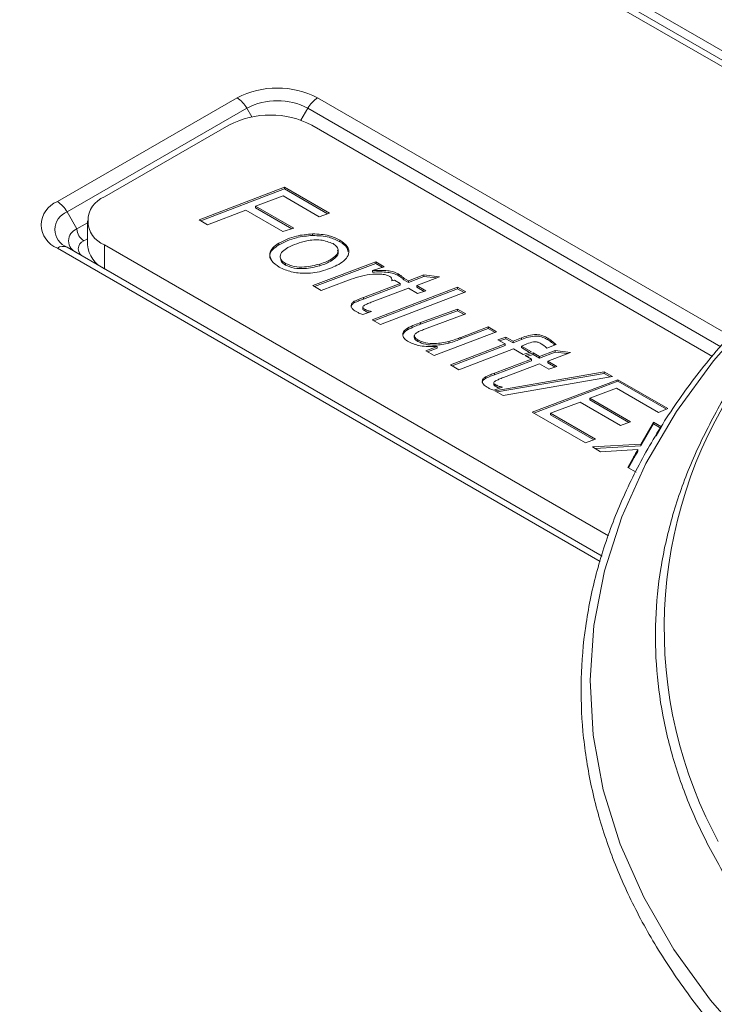
# Model space of a CAD drawing. Units: millimetres. Extents: x -617 to 3147, y -155 to 2467.
# Drawn here: x -140 to -104, y 744 to 795 of the extents above; entities that cross this region are included whole.
import ezdxf

# ---------------------------------------------------------------- set-up
doc = ezdxf.new("R2010")
doc.units = ezdxf.units.MM

msp = doc.modelspace()

# ---------------------------------------------------------------- linework, layer by layer
at = {"color": 8, "linetype": 'Continuous', "lineweight": 0}
for p, q in [((-93.747, 786.443), (-166.602, 828.501)), ((-124.295, 790.537), (-103.199, 778.358)), ((-127.658, 789.562), (-127.917, 790.009)), ((-125.148, 789.398), (-124.795, 790.009)), ((-103.665, 777.811), (-124.795, 790.009)), ((-136.073, 783.329), (-136.255, 783.224)), ((-109.837, 766.819), (-137.609, 782.851)), ((-135.195, 783.02), (-135.195, 781.796))]:
    msp.add_line(p, q, dxfattribs=at)
at = {"color": 7, "linetype": 'Continuous', "lineweight": 0}
for p, q in [((-93.525, 786.653), (-166.102, 828.551)), ((-93.211, 786.95), (-164.454, 828.077)), ((-137.609, 785.23), (-128.417, 790.537)), ((-127.917, 790.009), (-137.109, 784.703)), ((-128.831, 789.143), (-135.195, 785.469)), ((-104.091, 777.311), (-124.588, 789.143)), ((-130.357, 784.295), (-125.986, 785.965)), ((-130.272, 784.246), (-125.986, 785.883)), ((-125.986, 785.965), (-123.696, 784.643)), ((-125.986, 785.883), (-125.986, 785.965)), ((-125.986, 785.883), (-123.782, 784.611)), ((-126.064, 785.526), (-127.465, 784.991)), ((-124.208, 784.455), (-126.064, 785.526)), ((-136.609, 783.837), (-137.109, 784.703)), ((-127.97, 784.798), (-129.931, 784.049)), ((-126.074, 783.704), (-127.97, 784.798)), ((-127.465, 784.991), (-125.515, 783.865)), ((-127.465, 784.909), (-127.465, 784.991)), ((-127.465, 784.909), (-125.609, 783.838)), ((-123.696, 784.643), (-124.208, 784.455)), ((-136.609, 783.837), (-136.073, 784.146)), ((-136.073, 784.245), (-136.073, 783.02)), ((-129.931, 784.049), (-130.357, 784.295)), ((-125.515, 783.865), (-126.074, 783.704)), ((-126.273, 783.022), (-126.273, 783.104)), ((-124.55, 783.499), (-124.55, 783.58)), ((-123.163, 783.178), (-123.163, 783.26)), ((-137.109, 782.901), (-109.745, 767.104)), ((-135.195, 783.02), (-109.412, 768.136)), ((-124.536, 780.934), (-121.323, 782.144)), ((-123.625, 782.186), (-123.625, 782.267)), ((-121.323, 782.144), (-120.897, 781.898)), ((-121.323, 782.062), (-121.323, 782.144)), ((-125.942, 781.987), (-125.942, 782.069)), ((-124.451, 780.885), (-121.323, 782.062)), ((-124.183, 781.953), (-124.183, 782.035)), ((-120.897, 781.898), (-121.48, 781.708)), ((-121.48, 781.626), (-121.48, 781.708)), ((-121.323, 782.062), (-120.987, 781.869)), ((-122.848, 781.163), (-124.109, 780.688)), ((-120.36, 781.212), (-120.494, 781.181)), ((-120.49, 781.182), (-120.49, 781.24)), ((-120.066, 781.042), (-120.36, 781.212)), ((-120.173, 781.452), (-120.173, 781.534)), ((-119.893, 781.318), (-119.647, 781.176)), ((-119.893, 781.237), (-119.893, 781.318)), ((-119.893, 781.237), (-119.647, 781.095)), ((-119.647, 781.176), (-118.858, 781.485)), ((-119.647, 781.095), (-118.858, 781.403)), ((-119.647, 781.095), (-119.647, 781.176)), ((-118.064, 781.391), (-119.228, 780.934)), ((-118.858, 781.485), (-118.064, 781.391)), ((-118.858, 781.403), (-118.858, 781.485)), ((-118.858, 781.403), (-118.224, 781.329)), ((-124.109, 780.688), (-124.536, 780.934)), ((-121.95, 780.33), (-120.066, 781.042)), ((-121.95, 780.249), (-120.066, 780.96)), ((-121.506, 779.185), (-117.132, 780.854)), ((-119.647, 780.8), (-121.501, 780.106)), ((-121.421, 779.136), (-117.132, 780.772)), ((-116.706, 780.608), (-121.08, 778.939)), ((-120.066, 780.96), (-120.066, 781.042)), ((-119.181, 780.531), (-119.647, 780.8)), ((-119.228, 780.934), (-118.762, 780.666)), ((-119.228, 780.853), (-119.228, 780.934)), ((-119.228, 780.853), (-118.853, 780.636)), ((-118.762, 780.666), (-119.181, 780.531)), ((-117.132, 780.854), (-116.706, 780.608)), ((-117.132, 780.772), (-117.132, 780.854)), ((-117.132, 780.772), (-116.791, 780.575)), ((-122.421, 780.051), (-122.421, 780.133)), ((-121.95, 780.249), (-121.95, 780.33)), ((-121.986, 779.846), (-121.986, 779.744)), ((-121.547, 779.617), (-121.985, 779.45)), ((-121.884, 779.644), (-121.884, 779.726)), ((-119.028, 779.043), (-117.147, 779.733)), ((-119.028, 778.961), (-117.147, 779.651)), ((-117.147, 779.733), (-116.72, 779.487)), ((-117.147, 779.651), (-117.147, 779.733)), ((-117.147, 779.651), (-116.806, 779.455)), ((-121.08, 778.939), (-121.506, 779.185)), ((-116.72, 779.487), (-118.824, 778.706)), ((-119.697, 778.68), (-119.697, 778.762)), ((-119.028, 778.961), (-119.028, 779.043)), ((-115.137, 778.573), (-118.336, 777.355)), ((-116.966, 778.285), (-115.564, 778.819)), ((-116.966, 778.204), (-115.564, 778.737)), ((-115.564, 778.819), (-115.137, 778.573)), ((-115.564, 778.737), (-115.564, 778.819)), ((-115.564, 778.737), (-115.222, 778.541)), ((-119.349, 778.375), (-119.349, 778.272)), ((-119.169, 778.077), (-119.169, 778.159)), ((-117.577, 777.993), (-117.577, 778.075)), ((-116.966, 778.204), (-116.966, 778.285)), ((-115.083, 778.166), (-114.664, 778.3)), ((-114.708, 777.949), (-115.083, 778.166)), ((-114.992, 778.113), (-114.664, 778.218)), ((-114.664, 778.3), (-114.3, 778.09)), ((-114.664, 778.218), (-114.664, 778.3)), ((-114.664, 778.218), (-114.3, 778.008)), ((-114.3, 778.09), (-113.867, 778.257)), ((-114.3, 778.008), (-113.867, 778.175)), ((-114.3, 778.008), (-114.3, 778.09)), ((-113.867, 778.175), (-113.867, 778.257)), ((-112.518, 778.162), (-112.518, 778.244)), ((-118.762, 777.601), (-118.184, 777.822)), ((-118.336, 777.355), (-118.762, 777.601)), ((-118.677, 777.552), (-118.184, 777.74)), ((-118.184, 777.74), (-118.184, 777.822)), ((-117.505, 776.875), (-114.708, 777.949)), ((-117.42, 776.826), (-114.708, 777.867)), ((-114.281, 777.702), (-117.078, 776.629)), ((-114.708, 777.867), (-114.708, 777.949)), ((-113.779, 777.413), (-114.281, 777.702)), ((-113.587, 777.952), (-113.873, 777.843)), ((-113.873, 777.843), (-113.36, 777.547)), ((-113.873, 777.762), (-113.873, 777.843)), ((-113.873, 777.762), (-113.451, 777.518)), ((-113.36, 777.547), (-113.779, 777.413)), ((-112.941, 777.305), (-112.153, 777.614)), ((-112.101, 777.917), (-112.569, 777.74)), ((-112.153, 777.614), (-111.358, 777.52)), ((-112.153, 777.532), (-112.153, 777.614)), ((-115.245, 776.459), (-113.36, 777.171)), ((-115.245, 776.378), (-113.36, 777.089)), ((-113.686, 777.359), (-113.267, 777.494)), ((-113.36, 777.171), (-113.686, 777.359)), ((-113.595, 777.307), (-113.267, 777.412)), ((-113.36, 777.089), (-113.36, 777.171)), ((-113.267, 777.494), (-112.941, 777.305)), ((-113.267, 777.412), (-113.267, 777.494)), ((-113.267, 777.412), (-112.941, 777.224)), ((-112.941, 777.224), (-112.153, 777.532)), ((-112.941, 777.224), (-112.941, 777.305)), ((-111.358, 777.52), (-112.522, 777.063)), ((-112.522, 777.063), (-112.056, 776.795)), ((-112.522, 776.982), (-112.522, 777.063)), ((-112.153, 777.532), (-111.518, 777.458)), ((-117.078, 776.629), (-117.505, 776.875)), ((-112.941, 776.929), (-114.795, 776.235)), ((-112.476, 776.66), (-112.941, 776.929)), ((-112.522, 776.982), (-112.147, 776.765)), ((-112.056, 776.795), (-112.476, 776.66)), ((-115.716, 776.18), (-115.716, 776.262)), ((-115.245, 776.378), (-115.245, 776.459)), ((-115.223, 775.558), (-109.635, 776.526)), ((-115.114, 775.495), (-109.635, 776.444)), ((-109.216, 776.284), (-114.804, 775.316)), ((-113.314, 774.456), (-108.937, 776.123)), ((-113.229, 774.407), (-108.937, 776.041)), ((-109.635, 776.526), (-109.216, 776.284)), ((-109.635, 776.444), (-109.635, 776.526)), ((-109.635, 776.444), (-109.325, 776.265)), ((-108.937, 776.123), (-106.375, 774.644)), ((-108.937, 776.041), (-108.937, 776.123)), ((-108.937, 776.041), (-106.457, 774.61)), ((-115.28, 775.975), (-115.28, 775.873)), ((-114.842, 775.746), (-115.279, 775.579)), ((-114.804, 775.316), (-115.223, 775.558)), ((-115.179, 775.773), (-115.179, 775.855)), ((-109.015, 775.684), (-110.363, 775.172)), ((-106.861, 774.44), (-109.015, 775.684)), ((-110.363, 775.172), (-108.285, 773.972)), ((-110.363, 775.09), (-110.363, 775.172)), ((-110.363, 775.09), (-108.371, 773.94)), ((-110.867, 774.979), (-112.382, 774.402)), ((-108.797, 773.784), (-110.867, 774.979)), ((-106.375, 774.644), (-106.861, 774.44)), ((-110.593, 772.885), (-113.314, 774.456)), ((-112.382, 774.402), (-110.088, 773.078)), ((-112.382, 774.32), (-112.382, 774.402)), ((-112.382, 774.32), (-110.173, 773.045)), ((-108.285, 773.972), (-108.797, 773.784)), ((-107.755, 772.819), (-107.12, 773.945)), ((-107.755, 772.738), (-107.12, 773.863)), ((-107.12, 773.945), (-106.701, 773.703)), ((-107.12, 773.863), (-107.12, 773.945)), ((-107.12, 773.863), (-106.736, 773.642)), ((-106.701, 773.703), (-106.97, 773.226)), ((-110.088, 773.078), (-110.593, 772.885)), ((-110.24, 772.682), (-107.755, 772.819)), ((-109.821, 772.44), (-110.24, 772.682)), ((-110.111, 772.607), (-107.755, 772.738)), ((-107.91, 772.546), (-109.821, 772.44)), ((-107.91, 772.464), (-107.91, 772.546)), ((-107.755, 772.738), (-107.755, 772.819)), ((-108.424, 771.633), (-108.168, 772.09)), ((-108.39, 771.613), (-108.168, 772.008)), ((-108.168, 772.008), (-108.168, 772.09)), ((-108.005, 771.391), (-108.424, 771.633))]:
    msp.add_line(p, q, dxfattribs=at)
at = {"color": 8, "linetype": 'Continuous', "lineweight": 0, "flags": 128}
msp.add_lwpolyline([(-99.176, 782.111), (-99.311, 781.992), (-101.833, 779.587), (-104.047, 777.084), (-105.944, 774.495), (-107.511, 771.833), (-108.742, 769.113), (-109.629, 766.349), (-110.169, 763.555), (-110.358, 760.746), (-110.196, 757.937), (-109.683, 755.141), (-108.821, 752.374), (-107.616, 749.651), (-106.074, 746.984), (-104.203, 744.389), (-102.012, 741.878), (-99.513, 739.466), (-97.733, 737.959)], dxfattribs=at)
at = {"color": 7, "linetype": 'Continuous', "lineweight": 0, "flags": 128}
msp.add_lwpolyline([(-104.442, 753.758), (-103.811, 752.498)], dxfattribs=at)
at = {"color": 7, "linetype": 'Continuous', "lineweight": 0}
for centre, radius, start, end in [((-126.356, 786.56), 4.479, 62.6097, 117.3903), ((-129.18, 789.313), 1.443, 28.8556, 58.0453), ((-126.356, 786.997), 3.392, 62.6097, 117.3903), ((-123.532, 789.313), 1.443, 121.9547, 151.1444), ((-126.709, 785.049), 4.611, 62.6097, 117.3903), ((-137.157, 784.041), 1.272, 110.7834, 249.2166), ((-138.372, 784.006), 1.443, 28.8556, 58.0453), ((-134.73, 784.245), 1.31, 110.7834, 249.2166), ((-136.767, 783.802), 0.964, 110.7834, 249.2166), ((-136.377, 783.224), 0.655, 110.7834, 249.2166), ((-135.841, 783.871), 0.768, 182.6055, 237.3945), ((-136.1, 782.816), 0.437, 110.7834, 249.2166), ((-137.316, 782.442), 0.503, 65.686, 125.6182), ((-134.572, 783.17), 1.509, 185.6948, 245.6253)]:
    msp.add_arc(centre, radius, start, end, dxfattribs=at)
at = {"color": 8, "linetype": 'Continuous', "lineweight": 0}
msp.add_arc((-83.642, 763.398), 22.925, 142.5757, 204.8641, dxfattribs=at)
at = {"color": 7, "linetype": 'Continuous', "lineweight": 0}
for points, knots in [([(-126.266, 781.879), (-126.408, 781.979), (-126.692, 782.179), (-126.792, 782.55), (-126.618, 782.874), (-126.388, 783.027), (-126.273, 783.104)], [0, 0, 0, 0, 0.280075, 0.559153, 0.779321, 1, 1, 1, 1]), ([(-126.273, 783.104), (-125.992, 783.244), (-125.489, 783.495), (-124.837, 783.554), (-124.55, 783.58)], [0, 0, 0, 0, 0.5598925, 1, 1, 1, 1]), ([(-126.273, 783.022), (-125.992, 783.163), (-125.489, 783.414), (-124.837, 783.473), (-124.55, 783.499)], [0, 0, 0, 0, 0.5598925, 1, 1, 1, 1]), ([(-123.503, 783.08), (-123.707, 783.157), (-124.117, 783.313), (-125.025, 783.239), (-125.516, 783.019), (-125.815, 782.884)], [0, 0, 0, 0, 0.2780204, 0.5589421, 1, 1, 1, 1]), ([(-124.55, 783.58), (-124.256, 783.568), (-123.731, 783.546), (-123.336, 783.347), (-123.163, 783.26)], [0, 0, 0, 0, 0.558547, 1, 1, 1, 1]), ([(-124.55, 783.499), (-124.256, 783.486), (-123.731, 783.464), (-123.336, 783.266), (-123.163, 783.178)], [0, 0, 0, 0, 0.558547, 1, 1, 1, 1]), ([(-123.163, 783.26), (-123.017, 783.158), (-122.725, 782.955), (-122.662, 782.574), (-122.859, 782.252), (-123.095, 782.098), (-123.213, 782.021)], [0, 0, 0, 0, 0.279861, 0.558857, 0.779135, 1, 1, 1, 1]), ([(-123.163, 783.178), (-123.003, 783.078), (-122.77, 782.932), (-122.757, 782.739), (-122.753, 782.679)], [0, 0, 0, 0, 0.686719, 1, 1, 1, 1]), ([(-126.695, 782.321), (-126.718, 782.378), (-126.781, 782.534), (-126.611, 782.793), (-126.386, 782.946), (-126.273, 783.022)], [0, 0, 0, 0, 0.22332, 0.611209, 1, 1, 1, 1]), ([(-125.815, 782.884), (-125.916, 782.82), (-126.118, 782.692), (-126.239, 782.453), (-126.169, 782.226), (-126.018, 782.121), (-125.942, 782.069)], [0, 0, 0, 0, 0.2809788, 0.5599474, 0.7798137, 1, 1, 1, 1]), ([(-123.625, 782.267), (-123.525, 782.332), (-123.327, 782.46), (-123.215, 782.698), (-123.279, 782.923), (-123.428, 783.027), (-123.503, 783.08)], [0, 0, 0, 0, 0.280786, 0.559952, 0.779897, 1, 1, 1, 1]), ([(-123.625, 782.186), (-123.527, 782.25), (-123.332, 782.377), (-123.212, 782.589), (-123.262, 782.708), (-123.278, 782.744)], [0, 0, 0, 0, 0.412568, 0.822758, 1, 1, 1, 1]), ([(-126.174, 782.25), (-126.167, 782.217), (-126.145, 782.116), (-126.023, 782.039), (-125.942, 781.987)], [0, 0, 0, 0, 0.327564, 1, 1, 1, 1]), ([(-124.183, 782.035), (-124.07, 782.072), (-123.869, 782.138), (-123.699, 782.228), (-123.625, 782.267)], [0, 0, 0, 0, 0.5599604, 1, 1, 1, 1]), ([(-124.183, 781.953), (-124.07, 781.99), (-123.869, 782.056), (-123.699, 782.146), (-123.625, 782.186)], [0, 0, 0, 0, 0.5599604, 1, 1, 1, 1]), ([(-99.293, 782.182), (-99.659, 781.874), (-100.905, 780.829), (-102.752, 778.937), (-104.825, 776.523), (-106.593, 774.025), (-108.067, 771.463), (-109.235, 768.849), (-110.093, 766.194), (-110.636, 763.514), (-110.863, 760.819), (-110.774, 758.123), (-110.368, 755.439), (-109.65, 752.778), (-108.621, 750.152), (-107.286, 747.573), (-105.652, 745.052), (-103.724, 742.603), (-101.512, 740.235), (-99.026, 737.961), (-96.281, 735.79), (-93.279, 733.739), (-90.343, 731.96), (-88.317, 730.929), (-87.452, 730.49)], [0, 0, 0, 0, 0.019727, 0.067148, 0.114551, 0.161923, 0.20925, 0.25652, 0.303724, 0.350859, 0.397938, 0.444982, 0.492018, 0.53907, 0.586165, 0.63332, 0.680541, 0.727821, 0.775152, 0.822519, 0.869911, 0.917317, 0.964729, 1, 1, 1, 1]), ([(-123.213, 782.021), (-123.459, 781.902), (-123.95, 781.666), (-124.835, 781.53), (-125.668, 781.612), (-126.067, 781.79), (-126.266, 781.879)], [0, 0, 0, 0, 0.280485, 0.560092, 0.780141, 1, 1, 1, 1]), ([(-125.942, 782.069), (-125.799, 782.008), (-125.511, 781.886), (-124.855, 781.869), (-124.438, 781.972), (-124.183, 782.035)], [0, 0, 0, 0, 0.279337, 0.559625, 1, 1, 1, 1]), ([(-125.942, 781.987), (-125.799, 781.926), (-125.511, 781.804), (-124.855, 781.787), (-124.438, 781.89), (-124.183, 781.953)], [0, 0, 0, 0, 0.279337, 0.559625, 1, 1, 1, 1]), ([(-121.48, 781.708), (-121.221, 781.715), (-120.86, 781.725), (-120.41, 781.646), (-120.252, 781.571), (-120.173, 781.534)], [0, 0, 0, 0, 0.559885, 0.780051, 1, 1, 1, 1]), ([(-121.48, 781.626), (-121.221, 781.633), (-120.86, 781.643), (-120.41, 781.565), (-120.252, 781.49), (-120.173, 781.452)], [0, 0, 0, 0, 0.559885, 0.780051, 1, 1, 1, 1]), ([(-120.606, 781.408), (-120.69, 781.441), (-120.858, 781.509), (-121.269, 781.537), (-121.98, 781.479), (-122.501, 781.289), (-122.848, 781.163)], [0, 0, 0, 0, 0.124391, 0.249633, 0.499297, 1, 1, 1, 1]), ([(-120.494, 781.181), (-120.49, 781.228), (-120.484, 781.312), (-120.569, 781.378), (-120.606, 781.408)], [0, 0, 0, 0, 0.560703, 1, 1, 1, 1]), ([(-120.173, 781.534), (-120.115, 781.496), (-120.012, 781.428), (-119.929, 781.352), (-119.893, 781.318)], [0, 0, 0, 0, 0.559818, 1, 1, 1, 1]), ([(-120.173, 781.452), (-120.115, 781.414), (-120.012, 781.347), (-119.929, 781.27), (-119.893, 781.237)], [0, 0, 0, 0, 0.559818, 1, 1, 1, 1]), ([(-122.583, 779.908), (-122.576, 779.956), (-122.563, 780.041), (-122.464, 780.105), (-122.421, 780.133)], [0, 0, 0, 0, 0.558446, 1, 1, 1, 1]), ([(-122.421, 780.133), (-122.336, 780.172), (-122.184, 780.241), (-122.022, 780.303), (-121.95, 780.33)], [0, 0, 0, 0, 0.5597651, 1, 1, 1, 1]), ([(-122.421, 780.051), (-122.336, 780.09), (-122.184, 780.16), (-122.022, 780.222), (-121.95, 780.249)], [0, 0, 0, 0, 0.5597651, 1, 1, 1, 1]), ([(-121.501, 780.106), (-121.577, 780.075), (-121.714, 780.021), (-121.844, 779.961), (-121.902, 779.934)], [0, 0, 0, 0, 0.560162, 1, 1, 1, 1]), ([(-122.583, 779.826), (-122.576, 779.874), (-122.563, 779.959), (-122.464, 780.023), (-122.421, 780.051)], [0, 0, 0, 0, 0.558446, 1, 1, 1, 1]), ([(-122.33, 779.607), (-122.405, 779.656), (-122.539, 779.743), (-122.57, 779.858), (-122.583, 779.908)], [0, 0, 0, 0, 0.560205, 1, 1, 1, 1]), ([(-121.985, 779.45), (-122.053, 779.476), (-122.175, 779.524), (-122.283, 779.582), (-122.33, 779.607)], [0, 0, 0, 0, 0.559863, 1, 1, 1, 1]), ([(-121.902, 779.934), (-121.927, 779.917), (-121.979, 779.884), (-121.994, 779.817), (-121.946, 779.765), (-121.905, 779.739), (-121.884, 779.726)], [0, 0, 0, 0, 0.280609, 0.558198, 0.778697, 1, 1, 1, 1]), ([(-121.978, 779.753), (-121.98, 779.746), (-121.988, 779.722), (-121.944, 779.683), (-121.904, 779.657), (-121.884, 779.644)], [0, 0, 0, 0, 0.166892, 0.582688, 1, 1, 1, 1]), ([(-121.884, 779.726), (-121.828, 779.698), (-121.729, 779.648), (-121.603, 779.627), (-121.547, 779.617)], [0, 0, 0, 0, 0.559876, 1, 1, 1, 1]), ([(-121.884, 779.644), (-121.83, 779.615), (-121.77, 779.581), (-121.693, 779.566), (-121.685, 779.564)], [0, 0, 0, 0, 0.897051, 1, 1, 1, 1]), ([(-119.636, 778.052), (-119.721, 778.109), (-119.889, 778.222), (-119.956, 778.433), (-119.892, 778.625), (-119.762, 778.716), (-119.697, 778.762)], [0, 0, 0, 0, 0.280436, 0.559785, 0.779839, 1, 1, 1, 1]), ([(-119.903, 778.448), (-119.895, 778.479), (-119.871, 778.567), (-119.766, 778.635), (-119.697, 778.68)], [0, 0, 0, 0, 0.342547, 1, 1, 1, 1]), ([(-119.697, 778.762), (-119.577, 778.818), (-119.364, 778.919), (-119.131, 779.005), (-119.028, 779.043)], [0, 0, 0, 0, 0.559746, 1, 1, 1, 1]), ([(-119.697, 778.68), (-119.577, 778.737), (-119.364, 778.838), (-119.131, 778.923), (-119.028, 778.961)], [0, 0, 0, 0, 0.559746, 1, 1, 1, 1]), ([(-118.824, 778.706), (-118.899, 778.678), (-119.034, 778.628), (-119.154, 778.566), (-119.207, 778.539)], [0, 0, 0, 0, 0.560124, 1, 1, 1, 1]), ([(-118.184, 777.822), (-118.482, 777.815), (-119.012, 777.803), (-119.446, 777.976), (-119.636, 778.052)], [0, 0, 0, 0, 0.561435, 1, 1, 1, 1]), ([(-119.207, 778.539), (-119.253, 778.508), (-119.345, 778.446), (-119.358, 778.325), (-119.281, 778.229), (-119.207, 778.182), (-119.169, 778.159)], [0, 0, 0, 0, 0.280078, 0.558408, 0.778978, 1, 1, 1, 1]), ([(-119.335, 778.282), (-119.338, 778.267), (-119.35, 778.221), (-119.278, 778.148), (-119.206, 778.101), (-119.169, 778.077)], [0, 0, 0, 0, 0.187996, 0.593582, 1, 1, 1, 1]), ([(-119.169, 778.159), (-119.041, 778.104), (-118.785, 777.994), (-118.201, 777.947), (-117.814, 778.026), (-117.577, 778.075)], [0, 0, 0, 0, 0.279656, 0.560182, 1, 1, 1, 1]), ([(-119.169, 778.077), (-119.041, 778.022), (-118.785, 777.912), (-118.201, 777.865), (-117.814, 777.945), (-117.577, 777.993)], [0, 0, 0, 0, 0.279656, 0.560182, 1, 1, 1, 1]), ([(-117.577, 778.075), (-117.46, 778.111), (-117.25, 778.176), (-117.053, 778.252), (-116.966, 778.285)], [0, 0, 0, 0, 0.559812, 1, 1, 1, 1]), ([(-117.577, 777.993), (-117.46, 778.029), (-117.25, 778.094), (-117.053, 778.17), (-116.966, 778.204)], [0, 0, 0, 0, 0.559812, 1, 1, 1, 1]), ([(-113.867, 778.257), (-113.75, 778.302), (-113.516, 778.393), (-113.116, 778.455), (-112.763, 778.375), (-112.6, 778.288), (-112.518, 778.244)], [0, 0, 0, 0, 0.281712, 0.559125, 0.778862, 1, 1, 1, 1]), ([(-113.867, 778.175), (-113.75, 778.221), (-113.516, 778.311), (-113.116, 778.373), (-112.763, 778.294), (-112.6, 778.206), (-112.518, 778.162)], [0, 0, 0, 0, 0.281712, 0.559125, 0.778862, 1, 1, 1, 1]), ([(-112.905, 777.983), (-112.954, 778.008), (-113.027, 778.044), (-113.153, 778.065), (-113.345, 778.045), (-113.48, 777.993), (-113.587, 777.952)], [0, 0, 0, 0, 0.249509, 0.374645, 0.499813, 1, 1, 1, 1]), ([(-112.518, 778.244), (-112.433, 778.186), (-112.281, 778.083), (-112.156, 777.968), (-112.101, 777.917)], [0, 0, 0, 0, 0.559732, 1, 1, 1, 1]), ([(-112.518, 778.162), (-112.432, 778.104), (-112.305, 778.019), (-112.2, 777.924), (-112.166, 777.893)], [0, 0, 0, 0, 0.672945, 1, 1, 1, 1]), ([(-112.569, 777.74), (-112.627, 777.788), (-112.73, 777.873), (-112.851, 777.95), (-112.905, 777.983)], [0, 0, 0, 0, 0.560028, 1, 1, 1, 1]), ([(-102.046, 777.331), (-102.225, 777.096), (-103.013, 776.064), (-104.113, 774.162), (-105.329, 771.64), (-106.215, 769.069), (-106.793, 766.471), (-107.053, 763.857), (-106.998, 761.24), (-106.626, 758.634), (-105.941, 756.049), (-104.945, 753.5), (-103.647, 750.997), (-102.034, 748.557), (-100.509, 746.589), (-99.423, 745.472), (-99.073, 745.113)], [0, 0, 0, 0, 0.023128, 0.101683, 0.18016, 0.258542, 0.336825, 0.415021, 0.493161, 0.571285, 0.649429, 0.727633, 0.805924, 0.88431, 0.962783, 1, 1, 1, 1]), ([(-115.878, 776.037), (-115.87, 776.085), (-115.857, 776.17), (-115.759, 776.234), (-115.716, 776.262)], [0, 0, 0, 0, 0.558446, 1, 1, 1, 1]), ([(-115.878, 775.955), (-115.87, 776.003), (-115.857, 776.088), (-115.759, 776.152), (-115.716, 776.18)], [0, 0, 0, 0, 0.558446, 1, 1, 1, 1]), ([(-115.625, 775.736), (-115.7, 775.785), (-115.834, 775.872), (-115.864, 775.987), (-115.878, 776.037)], [0, 0, 0, 0, 0.560205, 1, 1, 1, 1]), ([(-115.716, 776.262), (-115.63, 776.301), (-115.478, 776.37), (-115.316, 776.432), (-115.245, 776.459)], [0, 0, 0, 0, 0.5597651, 1, 1, 1, 1]), ([(-115.716, 776.18), (-115.63, 776.219), (-115.478, 776.289), (-115.316, 776.351), (-115.245, 776.378)], [0, 0, 0, 0, 0.5597651, 1, 1, 1, 1]), ([(-115.196, 776.063), (-115.222, 776.046), (-115.273, 776.012), (-115.289, 775.946), (-115.241, 775.894), (-115.199, 775.868), (-115.179, 775.855)], [0, 0, 0, 0, 0.280609, 0.558198, 0.778697, 1, 1, 1, 1]), ([(-114.795, 776.235), (-114.872, 776.204), (-115.009, 776.15), (-115.139, 776.09), (-115.196, 776.063)], [0, 0, 0, 0, 0.560162, 1, 1, 1, 1]), ([(-115.279, 775.579), (-115.347, 775.605), (-115.47, 775.653), (-115.577, 775.711), (-115.625, 775.736)], [0, 0, 0, 0, 0.559863, 1, 1, 1, 1]), ([(-115.272, 775.882), (-115.274, 775.875), (-115.283, 775.851), (-115.238, 775.812), (-115.199, 775.786), (-115.179, 775.773)], [0, 0, 0, 0, 0.166892, 0.582688, 1, 1, 1, 1]), ([(-115.179, 775.855), (-115.123, 775.827), (-115.023, 775.777), (-114.897, 775.756), (-114.842, 775.746)], [0, 0, 0, 0, 0.559876, 1, 1, 1, 1]), ([(-115.179, 775.773), (-115.125, 775.744), (-115.064, 775.71), (-114.987, 775.695), (-114.98, 775.693)], [0, 0, 0, 0, 0.897051, 1, 1, 1, 1]), ([(-108.168, 772.09), (-108.122, 772.176), (-108.042, 772.329), (-107.95, 772.48), (-107.91, 772.546)], [0, 0, 0, 0, 0.559993, 1, 1, 1, 1]), ([(-108.168, 772.008), (-108.122, 772.094), (-108.042, 772.247), (-107.95, 772.398), (-107.91, 772.464)], [0, 0, 0, 0, 0.559993, 1, 1, 1, 1])]:
    msp.add_open_spline(points, degree=3, knots=knots, dxfattribs=at)

doc.saveas('drawing.dxf')
